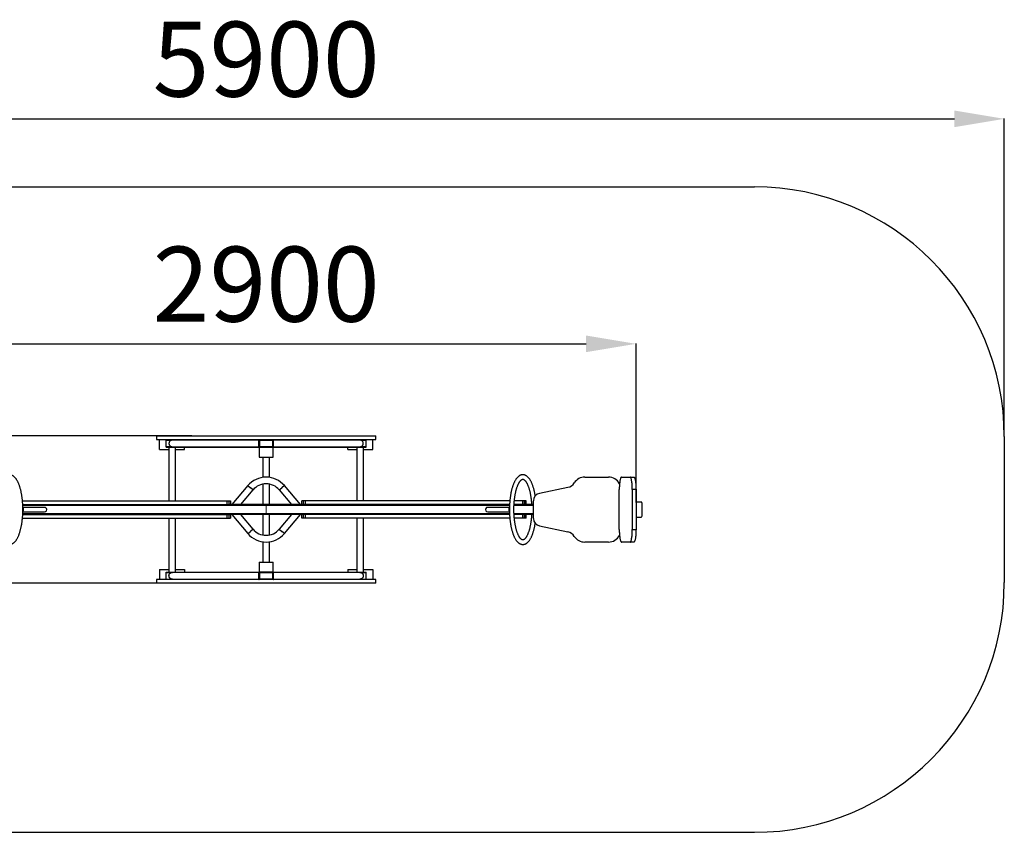
# Model space of a CAD drawing. Units: millimetres. Extents: x 8707 to 15378, y -3856 to 2578.
# Drawn here: x 11438 to 15378, y -3856 to -603 of the extents above; entities that cross this region are included whole.
import ezdxf

# ---------------------------------------------------------------- set-up
doc = ezdxf.new("R2010")
doc.units = ezdxf.units.MM
doc.header["$PDSIZE"] = -1
doc.layers.add('Зона безопасности', color=5, linetype='Continuous')
doc.layers.add('размер', color=92, linetype='Continuous', lineweight=15)
doc.dimstyles.new('Размер М1.1', dxfattribs={"dimtxt": 300, "dimasz": 200, "dimexe": 1, "dimexo": 1, "dimgap": 50, "dimtad": 1, "dimdec": 0, "dimzin": 0, "dimtxsty": 'Standard', "dimcen": 2.5, "dimazin": 0, "dimtfac": 1, "dimtmove": 0, "dimatfit": 3, "dimfxl": 1, "dimtzin": 0, "dimarcsym": 0})

# ---------------------------------------------------------------- blocks, each defined once
blk = doc.blocks.new('*D22')
at = {"layer": 'Defpoints', "color": 0, "transparency": 16777216}
for p in [(12127.7, -2269.2), (10644.4, -2859.2), (12454.7, -2859.2)]:
    blk.add_point(p, dxfattribs=at)
at = {"layer": 'размер', "color": 0, "lineweight": -2, "transparency": 16777216}
for p, q in [((12126.7, -2269.2), (10643.4, -2269.2)), ((10644.4, -2469.2), (10644.4, -2659.2)), ((12453.7, -2859.2), (10643.4, -2859.2))]:
    blk.add_line(p, q, dxfattribs=at)
at = {"layer": 'размер', "color": 0, "transparency": 16777216}
for points in [[(10611, -2469.2), (10677.7, -2469.2), (10644.4, -2269.2)], [(10611, -2659.2), (10677.7, -2659.2), (10644.4, -2859.2)]]:
    blk.add_solid(points, dxfattribs=at)
at = {"layer": 'размер', "color": 0, "transparency": 16777216, "insert": (10294.4, -2564.2), "char_height": 300, "attachment_point": 2, "rotation": 90}
blk.add_mtext('580', dxfattribs=at)
blk = doc.blocks.new('*D23')
at = {"layer": 'Defpoints', "color": 0, "transparency": 16777216}
for p in [(13904.4, -1900.6), (10944.1, -2534.3), (13904.4, -2537.2)]:
    blk.add_point(p, dxfattribs=at)
at = {"layer": 'размер', "color": 0, "lineweight": -2, "transparency": 16777216}
for p, q in [((10944.1, -2533.3), (10944.1, -1899.6)), ((11144.1, -1900.6), (13704.4, -1900.6)), ((13904.4, -2536.2), (13904.4, -1899.6))]:
    blk.add_line(p, q, dxfattribs=at)
at = {"layer": 'размер', "color": 0, "transparency": 16777216}
for points in [[(11144.1, -1867.3), (11144.1, -1934), (10944.1, -1900.6)], [(13704.4, -1867.3), (13704.4, -1934), (13904.4, -1900.6)]]:
    blk.add_solid(points, dxfattribs=at)
at = {"layer": 'размер', "color": 0, "transparency": 16777216, "insert": (12424.2, -1700.6), "char_height": 300, "attachment_point": 5}
blk.add_mtext('2900', dxfattribs=at)
blk = doc.blocks.new('*D24')
at = {"layer": 'Defpoints', "color": 0, "transparency": 16777216}
for p in [(15378.4, -999.8), (9470.1, -2272.2), (15378.4, -2272.2)]:
    blk.add_point(p, dxfattribs=at)
at = {"layer": 'размер', "color": 0, "lineweight": -2, "transparency": 16777216}
for p, q in [((9470.1, -2271.2), (9470.1, -998.8)), ((9670.1, -999.8), (15178.4, -999.8)), ((15378.4, -2271.2), (15378.4, -998.8))]:
    blk.add_line(p, q, dxfattribs=at)
at = {"layer": 'размер', "color": 0, "transparency": 16777216}
for points in [[(9670.1, -966.4), (9670.1, -1033.1), (9470.1, -999.8)], [(15178.4, -966.4), (15178.4, -1033.1), (15378.4, -999.8)]]:
    blk.add_solid(points, dxfattribs=at)
at = {"layer": 'размер', "color": 0, "transparency": 16777216, "insert": (12424.2, -799.8), "char_height": 300, "attachment_point": 5}
blk.add_mtext('5900', dxfattribs=at)

msp = doc.modelspace()

# ---------------------------------------------------------------- linework, layer by layer
for p, q in [((11985.3, -2269.2), (11985.3, -2284.2)), ((11985.3, -2269.2), (11985.4, -2269.2)), ((11985.4, -2284.2), (11985.3, -2284.2)), ((11985.4, -2269.2), (11985.4, -2284.2)), ((11985.4, -2269.2), (12863, -2269.2)), ((11985.4, -2284.2), (12863, -2284.2)), ((11997.7, -2324.2), (11997.7, -2284.2)), ((12024.2, -2286.2), (12024.2, -2284.2)), ((12824.2, -2286.2), (12824.2, -2284.2)), ((12850.7, -2324.2), (12850.7, -2284.2)), ((12863, -2284.2), (12863, -2269.2)), ((12863, -2269.2), (12863.1, -2269.2)), ((12863.1, -2284.2), (12863, -2284.2)), ((12863.1, -2284.2), (12863.1, -2269.2)), ((11997.7, -2324.2), (12034.2, -2324.2)), ((12024.2, -2312.2), (12024.2, -2286.2)), ((12024.2, -2286.2), (12045.4, -2286.2)), ((12024.2, -2314.2), (12024.2, -2312.2)), ((12024.2, -2312.2), (12045.3, -2312.2)), ((12024.2, -2314.2), (12395.7, -2314.2)), ((12034.2, -2314.2), (12034.2, -2529.2)), ((12394.2, -2285.7), (12049, -2285.7)), ((12049, -2312.7), (12394.2, -2312.7)), ((12061.2, -2529.2), (12061.2, -2314.2)), ((12061.2, -2324.2), (12097.7, -2324.2)), ((12097.7, -2324.2), (12097.7, -2314.2)), ((12394.2, -2286.2), (12394.2, -2312.2)), ((12395.7, -2314.2), (12395.7, -2354.2)), ((12396.2, -2314.2), (12452.2, -2314.2)), ((12451.2, -2287.2), (12397.2, -2287.2)), ((12397.2, -2287.2), (12397.2, -2311.2)), ((12397.2, -2311.2), (12451.2, -2311.2)), ((12451.2, -2311.2), (12451.2, -2287.2)), ((12452.7, -2354.2), (12452.7, -2314.2)), ((12452.7, -2314.2), (12824.2, -2314.2)), ((12799.4, -2285.7), (12454.2, -2285.7)), ((12454.2, -2312.2), (12454.2, -2286.2)), ((12454.2, -2312.7), (12799.5, -2312.7)), ((12750.7, -2324.2), (12750.7, -2314.2)), ((12750.7, -2324.2), (12787.2, -2324.2)), ((12787.2, -2314.2), (12787.2, -2529.2)), ((12803.1, -2286.2), (12824.2, -2286.2)), ((12803.1, -2312.2), (12824.2, -2312.2)), ((12814.2, -2529.2), (12814.2, -2314.2)), ((12814.2, -2324.2), (12850.7, -2324.2)), ((12824.2, -2312.2), (12824.2, -2286.2)), ((12824.2, -2314.2), (12824.2, -2312.2)), ((12395.7, -2354.2), (12452.7, -2354.2)), ((12410.7, -2354.2), (12410.7, -2435.2)), ((12437.7, -2435.2), (12437.7, -2354.2)), ((13699.5, -2434.2), (13794.3, -2434.2)), ((13846.2, -2434.2), (13880.9, -2434.2)), ((13880.9, -2434.2), (13895.7, -2434.2)), ((12351.1, -2468.4), (12287.4, -2544.2)), ((12351.1, -2468.4), (12361.4, -2477)), ((12371.7, -2485.7), (12361.4, -2477)), ((12410.7, -2462.6), (12410.7, -2544.2)), ((12437.7, -2544.2), (12437.7, -2462.6)), ((12476.7, -2485.7), (12487, -2477)), ((12497.4, -2468.4), (12487, -2477)), ((12561.1, -2544.2), (12497.4, -2468.4)), ((13631.2, -2475.2), (13518.1, -2499.2)), ((12322.6, -2544.2), (12371.7, -2485.7)), ((12476.7, -2485.7), (12525.8, -2544.2)), ((13837.5, -2644.2), (13837.5, -2484.2)), ((13904.4, -2484.2), (13889.6, -2484.2)), ((13889.6, -2484.2), (13889.6, -2644.2)), ((13904.4, -2484.2), (13904.4, -2644.2)), ((11449, -2529.2), (12267.4, -2529.2)), ((11450.1, -2544.2), (12267.4, -2544.2)), ((13398.2, -2547.2), (11450.2, -2547.2)), ((11536.8, -2555.2), (11450.5, -2555.2)), ((12267.4, -2529.2), (12267.4, -2544.2)), ((12274.5, -2529.2), (12274.5, -2544.2)), ((12573.8, -2544.2), (12274.6, -2544.2)), ((12280.9, -2529.2), (12280.9, -2544.2)), ((12567.6, -2544.2), (12567.6, -2529.2)), ((12574, -2544.2), (12574, -2529.2)), ((12581.1, -2544.2), (12581.1, -2529.2)), ((13399.4, -2529.2), (12581.1, -2529.2)), ((13398.4, -2544.2), (12581.1, -2544.2)), ((13398, -2555.2), (13311.7, -2555.2)), ((13494.3, -2547.2), (13416.2, -2547.2)), ((13451.2, -2544.2), (13416.4, -2544.2)), ((13451.2, -2529.2), (13417.5, -2529.2)), ((13451.2, -2544.2), (13451.2, -2529.2)), ((13458, -2544.2), (13458, -2529.2)), ((13494.3, -2544.2), (13458.2, -2544.2)), ((13460.8, -2544.2), (13460.8, -2529.2)), ((13464.4, -2544.2), (13464.4, -2529.2)), ((13464.7, -2544.2), (13464.7, -2529.2)), ((13494.3, -2600), (13494.3, -2528.5)), ((13925.4, -2534.2), (13904.4, -2534.2)), ((13928.4, -2591.2), (13928.4, -2537.2)), ((11449, -2599.2), (12267.4, -2599.2)), ((11450.1, -2584.2), (12267.4, -2584.2)), ((13398.2, -2581.2), (11450.2, -2581.2)), ((11450.5, -2573.2), (11536.8, -2573.2)), ((12034.2, -2599.2), (12034.2, -2814.2)), ((12061.2, -2814.2), (12061.2, -2599.2)), ((12267.4, -2584.2), (12267.4, -2599.2)), ((12274.5, -2584.2), (12274.5, -2599.2)), ((12573.8, -2584.2), (12274.6, -2584.2)), ((12280.9, -2584.2), (12280.9, -2599.2)), ((12287.4, -2584.2), (12351.1, -2660.1)), ((12371.7, -2642.8), (12322.6, -2584.2)), ((12410.7, -2584.2), (12410.7, -2665.9)), ((12437.7, -2665.9), (12437.7, -2584.2)), ((12525.8, -2584.2), (12476.7, -2642.8)), ((12497.4, -2660.1), (12561.1, -2584.2)), ((12567.6, -2599.2), (12567.6, -2584.2)), ((12574, -2599.2), (12574, -2584.2)), ((12581.1, -2599.2), (12581.1, -2584.2)), ((13398.4, -2584.2), (12581.1, -2584.2)), ((13399.4, -2599.2), (12581.1, -2599.2)), ((12787.2, -2599.2), (12787.2, -2814.2)), ((12814.2, -2814.2), (12814.2, -2599.2)), ((13311.7, -2573.2), (13397.9, -2573.2)), ((13494.3, -2581.2), (13416.2, -2581.2)), ((13451.2, -2584.2), (13416.4, -2584.2)), ((13451.2, -2599.2), (13417.5, -2599.2)), ((13451.2, -2599.2), (13451.2, -2584.2)), ((13458, -2599.2), (13458, -2584.2)), ((13494.3, -2584.2), (13458.2, -2584.2)), ((13460.8, -2599.2), (13460.8, -2584.2)), ((13464.4, -2599.2), (13464.4, -2584.2)), ((13464.7, -2599.2), (13464.7, -2584.2)), ((13904.4, -2594.2), (13925.4, -2594.2)), ((13518.1, -2629.3), (13631.2, -2653.3)), ((12351.1, -2660.1), (12361.4, -2651.5)), ((12371.7, -2642.8), (12361.4, -2651.5)), ((12476.7, -2642.8), (12487, -2651.5)), ((12497.4, -2660.1), (12487, -2651.5)), ((13889.6, -2644.2), (13904.4, -2644.2)), ((12410.7, -2693.3), (12410.7, -2774.2)), ((12437.7, -2774.2), (12437.7, -2693.3)), ((13794.3, -2694.2), (13699.5, -2694.2)), ((13880.9, -2694.2), (13846.2, -2694.2)), ((13895.7, -2694.2), (13880.9, -2694.2)), ((12395.7, -2774.2), (12395.7, -2814.2)), ((12395.7, -2774.2), (12452.7, -2774.2)), ((12452.7, -2814.2), (12452.7, -2774.2)), ((11997.7, -2804.2), (11997.7, -2844.2)), ((11997.7, -2804.2), (12034.2, -2804.2)), ((12024.2, -2816.2), (12024.2, -2814.2)), ((12024.2, -2814.2), (12395.7, -2814.2)), ((12024.2, -2842.2), (12024.2, -2816.2)), ((12024.2, -2816.2), (12045.3, -2816.2)), ((12394.2, -2815.7), (12049, -2815.7)), ((12061.2, -2804.2), (12097.7, -2804.2)), ((12097.7, -2804.2), (12097.7, -2814.2)), ((12394.2, -2816.2), (12394.2, -2842.2)), ((12452.2, -2814.2), (12396.2, -2814.2)), ((12451.2, -2817.2), (12397.2, -2817.2)), ((12397.2, -2817.2), (12397.2, -2841.2)), ((12451.2, -2841.2), (12451.2, -2817.2)), ((12452.7, -2814.2), (12824.2, -2814.2)), ((12799.4, -2815.7), (12454.2, -2815.7)), ((12454.2, -2842.2), (12454.2, -2816.2)), ((12750.7, -2804.2), (12787.2, -2804.2)), ((12750.7, -2804.2), (12750.7, -2814.2)), ((12803.1, -2816.2), (12824.2, -2816.2)), ((12814.2, -2804.2), (12850.7, -2804.2)), ((12824.2, -2816.2), (12824.2, -2814.2)), ((12824.2, -2842.2), (12824.2, -2816.2)), ((12850.7, -2804.2), (12850.7, -2844.2)), ((11985.3, -2844.2), (11985.3, -2859.2)), ((11985.3, -2844.2), (11985.4, -2844.2)), ((11985.4, -2859.2), (11985.3, -2859.2)), ((11985.4, -2844.2), (11985.4, -2859.2)), ((12863, -2844.2), (11985.4, -2844.2)), ((12863, -2859.2), (11985.4, -2859.2)), ((12024.2, -2844.2), (12024.2, -2842.2)), ((12024.2, -2842.2), (12045.4, -2842.2)), ((12049, -2842.7), (12394.2, -2842.7)), ((12397.2, -2841.2), (12451.2, -2841.2)), ((12454.2, -2842.7), (12799.5, -2842.7)), ((12803.1, -2842.2), (12824.2, -2842.2)), ((12824.2, -2844.2), (12824.2, -2842.2)), ((12863, -2859.2), (12863, -2844.2)), ((12863, -2844.2), (12863.1, -2844.2)), ((12863.1, -2859.2), (12863, -2859.2)), ((12863.1, -2859.2), (12863.1, -2844.2))]:
    msp.add_line(p, q)
at = {"flags": 128}
for points in [[(13846.2, -2434.2), (13845.4, -2434.4), (13844.7, -2435), (13843.9, -2436), (13843.2, -2437.3), (13842.5, -2438.9), (13841.8, -2440.9), (13841.2, -2443.3), (13840.6, -2445.9), (13840, -2448.9), (13839.5, -2452.1), (13839.1, -2455.6), (13838.7, -2459.2), (13838.3, -2463.1), (13838, -2467.1), (13837.8, -2471.3), (13837.6, -2475.6), (13837.5, -2479.9), (13837.5, -2484.2)], [(13889.6, -2484.2), (13889.5, -2479.9), (13889.5, -2475.6), (13889.3, -2471.3), (13889.1, -2467.1), (13888.8, -2463.1), (13888.4, -2459.2), (13888, -2455.6), (13887.6, -2452.1), (13887, -2448.9), (13886.5, -2445.9), (13885.9, -2443.3), (13885.2, -2440.9), (13884.6, -2438.9), (13883.9, -2437.3), (13883.1, -2436), (13882.4, -2435), (13881.7, -2434.4), (13880.9, -2434.2)], [(13895.7, -2434.2), (13896.4, -2434.4), (13897.2, -2435), (13897.9, -2436), (13898.6, -2437.3), (13899.3, -2438.9), (13900, -2440.9), (13900.7, -2443.3), (13901.3, -2445.9), (13901.8, -2448.9), (13902.3, -2452.1), (13902.8, -2455.6), (13903.2, -2459.2), (13903.5, -2463.1), (13903.8, -2467.1), (13904.1, -2471.3), (13904.2, -2475.6), (13904.3, -2479.9), (13904.4, -2484.2)], [(13837.5, -2644.2), (13837.5, -2648.6), (13837.6, -2652.9), (13837.8, -2657.2), (13838, -2661.3), (13838.3, -2665.4), (13838.7, -2669.2), (13839.1, -2672.9), (13839.5, -2676.4), (13840, -2679.6), (13840.6, -2682.5), (13841.2, -2685.2), (13841.8, -2687.5), (13842.5, -2689.6), (13843.2, -2691.2), (13843.9, -2692.5), (13844.7, -2693.5), (13845.4, -2694.1), (13846.2, -2694.2)], [(13880.9, -2694.2), (13881.7, -2694.1), (13882.4, -2693.5), (13883.1, -2692.5), (13883.9, -2691.2), (13884.6, -2689.6), (13885.2, -2687.5), (13885.9, -2685.2), (13886.5, -2682.5), (13887, -2679.6), (13887.6, -2676.4), (13888, -2672.9), (13888.4, -2669.2), (13888.8, -2665.4), (13889.1, -2661.3), (13889.3, -2657.2), (13889.5, -2652.9), (13889.5, -2648.6), (13889.6, -2644.2)], [(13904.4, -2644.2), (13904.3, -2648.6), (13904.2, -2652.9), (13904.1, -2657.2), (13903.8, -2661.3), (13903.5, -2665.4), (13903.2, -2669.2), (13902.8, -2672.9), (13902.3, -2676.4), (13901.8, -2679.6), (13901.3, -2682.5), (13900.7, -2685.2), (13900, -2687.5), (13899.3, -2689.6), (13898.6, -2691.2), (13897.9, -2692.5), (13897.2, -2693.5), (13896.4, -2694.1), (13895.7, -2694.2)]]:
    msp.add_lwpolyline(points, dxfattribs=at)
for centre, radius, start, end in [((12396.2, -2286.2), 2, 90, 180), ((12452.2, -2286.2), 2, 0, 90), ((12396.2, -2312.2), 2, 180, 270), ((12452.2, -2312.2), 2, 270, 0), ((12424.2, -2529.7), 95.5, 40, 140), ((13699.5, -2484.2), 50, 90, 147.0066), ((13794.3, -2484.2), 50, 27.9344, 90), ((12424.2, -2529.7), 68.5, 90, 140), ((12424.2, -2529.7), 68.5, 40, 90), ((13622.5, -2434.2), 41.8, 282, 327.0066), ((13524.3, -2528.5), 30, 102, 180), ((11444, -2564.2), 9.56, 313.4794, 46.6704), ((11444.1, -2564.2), 8.55, 319.1044, 40.433), ((13404.4, -2564.2), 9.56, 133.31, 226.5037), ((13404.3, -2564.2), 8.55, 139.6766, 220.9702), ((13925.4, -2537.2), 2.98, 359.5648, 89.5581), ((13524.3, -2600), 30, 180, 258), ((13925.4, -2591.3), 2.98, 270.4419, 0.4352), ((12424.2, -2598.7), 95.5, 220, 270), ((12424.2, -2598.7), 68.5, 220, 320), ((12424.2, -2598.7), 95.5, 270, 320), ((13622.5, -2694.2), 41.8, 32.9934, 78), ((13699.5, -2644.2), 50, 212.9934, 270), ((13794.3, -2644.2), 50, 270, 332.0656), ((12396.2, -2816.2), 2, 90, 180), ((12452.2, -2816.2), 2, 0, 90), ((12396.2, -2842.2), 2, 180, 270), ((12452.2, -2842.2), 2, 270, 0)]:
    msp.add_arc(centre, radius, start, end)
for centre, major_axis in [((11536.8, -2564.2), (-9.93, 0)), ((13311.7, -2564.2), (9.93, 0))]:
    msp.add_ellipse(centre, major_axis=major_axis, ratio=0.906308, start_param=1.570796, end_param=4.712389)
for points, knots in [([(12049.1, -2285.8), (12048.7, -2285.8), (12047.5, -2285.7), (12045.6, -2286.1), (12043.4, -2286.9), (12041.3, -2288), (12039.5, -2289.4), (12038, -2291.2), (12036.7, -2293.1), (12035.9, -2295.2), (12035.4, -2297.5), (12035.3, -2299.7), (12035.5, -2302), (12036.2, -2304.2), (12037.2, -2306.2), (12038.5, -2308), (12040.1, -2309.6), (12042, -2310.9), (12044.1, -2311.9), (12046.3, -2312.5), (12048, -2312.8), (12049, -2312.7), (12049.2, -2312.7)], [0, 0, 0, 0, 0.027133, 0.080738, 0.135903, 0.189363, 0.244402, 0.297361, 0.351892, 0.404225, 0.458105, 0.509956, 0.56332, 0.615016, 0.6682, 0.720123, 0.773523, 0.825963, 0.879889, 0.932941, 0.987504, 1, 1, 1, 1]), ([(12394.2, -2312.7), (12394.2, -2312.7), (12394.2, -2312.8), (12394.2, -2312.5), (12394.2, -2312.4)], [0, 0, 0, 0, 0.413081, 1, 1, 1, 1]), ([(12454.2, -2285.8), (12454.2, -2285.8), (12454.2, -2285.8), (12454.2, -2286), (12454.2, -2286.1)], [0, 0, 0, 0, 0.7287562, 1, 1, 1, 1]), ([(12454.2, -2312.4), (12454.2, -2312.5), (12454.2, -2312.7), (12454.2, -2312.7), (12454.2, -2312.7)], [0, 0, 0, 0, 0.363078, 1, 1, 1, 1]), ([(12811.5, -2292.8), (12811.1, -2292.2), (12810.3, -2290.9), (12808.7, -2289.2), (12806.9, -2287.8), (12804.8, -2286.8), (12802.6, -2286.1), (12800.7, -2285.7), (12799.6, -2285.8), (12799.3, -2285.8)], [0, 0, 0, 0, 0.15248, 0.309421, 0.461888, 0.618706, 0.772497, 0.930667, 1, 1, 1, 1]), ([(12799.4, -2312.7), (12799.4, -2312.7), (12800.2, -2312.8), (12801.8, -2312.6), (12804.1, -2312), (12806.2, -2311.1), (12808.1, -2309.8), (12809.8, -2308.2), (12811.2, -2306.3), (12812.2, -2304.3), (12812.9, -2302.1), (12813.2, -2299.8), (12813.1, -2297.5), (12812.6, -2295.2), (12811.9, -2293.6), (12811.5, -2292.8)], [0, 0, 0, 0, 0.0025398, 0.0864075, 0.1682012, 0.2523875, 0.3337887, 0.417599, 0.498143, 0.5810769, 0.6606884, 0.7426455, 0.8216359, 0.9029232, 1, 1, 1, 1]), ([(11347.3, -2618.8), (11347.4, -2619.2), (11347.7, -2621.6), (11348.5, -2625.9), (11349.6, -2631.7), (11350.8, -2637.4), (11352.1, -2642.9), (11353.4, -2648.3), (11354.9, -2653.4), (11356.5, -2658.4), (11358.2, -2663.2), (11360, -2667.8), (11361.9, -2672.2), (11363.9, -2676.3), (11365.9, -2680.2), (11368.1, -2683.9), (11370.4, -2687.3), (11372.8, -2690.5), (11375.3, -2693.3), (11378, -2695.9), (11380.7, -2698.1), (11383.4, -2699.9), (11386.3, -2701.4), (11389.1, -2702.5), (11391.9, -2703.3), (11394.8, -2703.7), (11397.6, -2703.8), (11400.3, -2703.6), (11403.1, -2703), (11405.8, -2702.2), (11408.4, -2701), (11411, -2699.6), (11413.6, -2697.8), (11416.1, -2695.7), (11418.6, -2693.3), (11421, -2690.6), (11423.4, -2687.5), (11425.7, -2684.2), (11427.8, -2680.5), (11429.9, -2676.6), (11431.9, -2672.5), (11433.8, -2668.1), (11435.6, -2663.5), (11437.3, -2658.7), (11438.9, -2653.7), (11440.4, -2648.5), (11441.8, -2643.1), (11443.1, -2637.6), (11444.3, -2631.9), (11445.4, -2626.1), (11446.4, -2620.1), (11447.3, -2614), (11448.1, -2607.8), (11448.8, -2601.5), (11449.4, -2595.2), (11449.9, -2588.7), (11450.2, -2582.2), (11450.5, -2575.7), (11450.6, -2569.1), (11450.6, -2562.6), (11450.5, -2556), (11450.3, -2549.5), (11450, -2543), (11449.6, -2536.5), (11449.1, -2530.1), (11448.5, -2523.8), (11447.7, -2517.5), (11446.9, -2511.4), (11446, -2505.4), (11444.9, -2499.5), (11443.8, -2493.7), (11442.5, -2488.1), (11441.2, -2482.7), (11439.7, -2477.4), (11438.2, -2472.4), (11436.5, -2467.5), (11434.8, -2462.8), (11433, -2458.3), (11431, -2454.1), (11429, -2450.1), (11426.9, -2446.3), (11424.6, -2442.7), (11422.3, -2439.5), (11419.8, -2436.5), (11417.2, -2433.8), (11414.6, -2431.4), (11411.8, -2429.4), (11409, -2427.8), (11406.2, -2426.5), (11403.3, -2425.5), (11400.5, -2424.9), (11397.7, -2424.7), (11394.9, -2424.8), (11392.1, -2425.2), (11389.4, -2425.9), (11386.8, -2426.9), (11384.2, -2428.2), (11381.6, -2429.8), (11379, -2431.7), (11376.5, -2434), (11374.1, -2436.6), (11371.7, -2439.5), (11369.3, -2442.7), (11367.1, -2446.2), (11365, -2450), (11362.9, -2454.1), (11361, -2458.3), (11359.1, -2462.8), (11357.4, -2467.5), (11355.7, -2472.4), (11354.2, -2477.5), (11352.7, -2482.8), (11351.4, -2488.3), (11350.1, -2493.9), (11349, -2499.7), (11348.1, -2504.9), (11347.5, -2508.3), (11347.3, -2509.7)], [0, 0, 0, 0, 0.001574, 0.010476, 0.019391, 0.02832, 0.037266, 0.046231, 0.055219, 0.064233, 0.073277, 0.082356, 0.091473, 0.100633, 0.109838, 0.119089, 0.12838, 0.137694, 0.146982, 0.156183, 0.165215, 0.173997, 0.182475, 0.19064, 0.198526, 0.206193, 0.213719, 0.221183, 0.228649, 0.236187, 0.243873, 0.251772, 0.259932, 0.268379, 0.277103, 0.286061, 0.295186, 0.304406, 0.313663, 0.322905, 0.332116, 0.341287, 0.350417, 0.359509, 0.368564, 0.377588, 0.386585, 0.395557, 0.404508, 0.413442, 0.42236, 0.431266, 0.44016, 0.449045, 0.457923, 0.466794, 0.475661, 0.484524, 0.493384, 0.502244, 0.511103, 0.519963, 0.528824, 0.537688, 0.546556, 0.55543, 0.564309, 0.573197, 0.582094, 0.591003, 0.599925, 0.608863, 0.617818, 0.626795, 0.635797, 0.644826, 0.653888, 0.662987, 0.672126, 0.68131, 0.69054, 0.699813, 0.709119, 0.718426, 0.727678, 0.736799, 0.745707, 0.754331, 0.762641, 0.770651, 0.778411, 0.785993, 0.793476, 0.800935, 0.808429, 0.816037, 0.823829, 0.831863, 0.840175, 0.848773, 0.857628, 0.866684, 0.875868, 0.885114, 0.894366, 0.903594, 0.912784, 0.921933, 0.931042, 0.940114, 0.949152, 0.958161, 0.967144, 0.976105, 0.985047, 0.993972, 1, 1, 1, 1]), ([(13501.1, -2509.7), (13501.1, -2509.3), (13500.7, -2506.9), (13500, -2502.6), (13498.9, -2496.8), (13497.7, -2491.1), (13496.4, -2485.6), (13495, -2480.2), (13493.5, -2475), (13491.9, -2470.1), (13490.2, -2465.3), (13488.4, -2460.7), (13486.6, -2456.3), (13484.6, -2452.2), (13482.5, -2448.3), (13480.3, -2444.6), (13478, -2441.2), (13475.6, -2438), (13473.1, -2435.2), (13470.5, -2432.6), (13467.8, -2430.4), (13465, -2428.6), (13462.2, -2427.1), (13459.3, -2426), (13456.5, -2425.2), (13453.7, -2424.8), (13450.9, -2424.7), (13448.1, -2424.9), (13445.4, -2425.5), (13442.7, -2426.3), (13440, -2427.5), (13437.4, -2428.9), (13434.9, -2430.7), (13432.3, -2432.7), (13429.9, -2435.2), (13427.4, -2437.9), (13425.1, -2441), (13422.8, -2444.3), (13420.6, -2448), (13418.5, -2451.9), (13416.5, -2456), (13414.6, -2460.4), (13412.8, -2465), (13411.1, -2469.8), (13409.5, -2474.8), (13408, -2480), (13406.6, -2485.4), (13405.3, -2490.9), (13404.1, -2496.6), (13403, -2502.4), (13402, -2508.4), (13401.1, -2514.5), (13400.3, -2520.7), (13399.6, -2527), (13399.1, -2533.3), (13398.6, -2539.8), (13398.2, -2546.3), (13398, -2552.8), (13397.8, -2559.4), (13397.8, -2565.9), (13397.9, -2572.5), (13398.1, -2579), (13398.4, -2585.5), (13398.8, -2592), (13399.3, -2598.4), (13400, -2604.7), (13400.7, -2611), (13401.5, -2617.1), (13402.5, -2623.1), (13403.5, -2629), (13404.7, -2634.8), (13405.9, -2640.4), (13407.3, -2645.8), (13408.7, -2651.1), (13410.3, -2656.1), (13411.9, -2661), (13413.6, -2665.7), (13415.5, -2670.2), (13417.4, -2674.4), (13419.4, -2678.4), (13421.6, -2682.2), (13423.8, -2685.8), (13426.2, -2689), (13428.6, -2692), (13431.2, -2694.7), (13433.9, -2697.1), (13436.6, -2699.1), (13439.4, -2700.7), (13442.3, -2702), (13445.1, -2703), (13447.9, -2703.5), (13450.8, -2703.8), (13453.5, -2703.7), (13456.3, -2703.3), (13459, -2702.6), (13461.7, -2701.6), (13464.3, -2700.3), (13466.9, -2698.7), (13469.4, -2696.8), (13471.9, -2694.5), (13474.4, -2691.9), (13476.8, -2689), (13479.1, -2685.8), (13481.3, -2682.3), (13483.5, -2678.5), (13485.5, -2674.4), (13487.5, -2670.2), (13489.3, -2665.7), (13491, -2661), (13492.7, -2656), (13494.2, -2650.9), (13495.7, -2645.7), (13497, -2640.2), (13498.3, -2634.6), (13499.4, -2628.8), (13500.4, -2623.6), (13500.9, -2620.2), (13501.1, -2618.8)], [0, 0, 0, 0, 0.001577, 0.010479, 0.019393, 0.028322, 0.037268, 0.046233, 0.055221, 0.064236, 0.07328, 0.082358, 0.091475, 0.100635, 0.109841, 0.119092, 0.128382, 0.137696, 0.146985, 0.156186, 0.165218, 0.173999, 0.182478, 0.190643, 0.198528, 0.206195, 0.213721, 0.221185, 0.228651, 0.236189, 0.243875, 0.251774, 0.259935, 0.268382, 0.277106, 0.286064, 0.295189, 0.304409, 0.313665, 0.322908, 0.332119, 0.34129, 0.35042, 0.359511, 0.368567, 0.377591, 0.386587, 0.39556, 0.404511, 0.413445, 0.422363, 0.431268, 0.440163, 0.449048, 0.457925, 0.466797, 0.475663, 0.484526, 0.493387, 0.502246, 0.511105, 0.519965, 0.528827, 0.537691, 0.546559, 0.555432, 0.564312, 0.5732, 0.582097, 0.591006, 0.599928, 0.608865, 0.617821, 0.626798, 0.635799, 0.644829, 0.653891, 0.662989, 0.672129, 0.681313, 0.690543, 0.699816, 0.709122, 0.718429, 0.72768, 0.736802, 0.745709, 0.754334, 0.762643, 0.770653, 0.778414, 0.785996, 0.793478, 0.800937, 0.808431, 0.81604, 0.823832, 0.831865, 0.840177, 0.848775, 0.857631, 0.866687, 0.875871, 0.885117, 0.894369, 0.903596, 0.912786, 0.921936, 0.931045, 0.940116, 0.949155, 0.958164, 0.967147, 0.976108, 0.985049, 0.993974, 1, 1, 1, 1]), ([(13486.5, -2584.2), (13486.5, -2585.3), (13486.3, -2588.4), (13485.9, -2593.6), (13485.4, -2599.6), (13484.8, -2605.6), (13484, -2611.4), (13483.2, -2617.2), (13482.3, -2622.7), (13481.2, -2628.2), (13480.1, -2633.4), (13478.9, -2638.5), (13477.7, -2643.4), (13476.3, -2648), (13474.9, -2652.4), (13473.5, -2656.6), (13472, -2660.5), (13470.4, -2664.2), (13468.8, -2667.6), (13467.2, -2670.7), (13465.6, -2673.5), (13464, -2676), (13462.4, -2678.2), (13460.8, -2680.1), (13459.3, -2681.7), (13457.8, -2683), (13456.5, -2684), (13455.2, -2684.8), (13454, -2685.3), (13452.9, -2685.6), (13451.8, -2685.8), (13450.7, -2685.7), (13449.5, -2685.5), (13448.4, -2685), (13447.1, -2684.4), (13445.7, -2683.5), (13444.3, -2682.2), (13442.7, -2680.7), (13441.2, -2679), (13439.6, -2676.9), (13438, -2674.5), (13436.4, -2671.9), (13434.8, -2668.9), (13433.2, -2665.7), (13431.6, -2662.2), (13430.1, -2658.4), (13428.7, -2654.3), (13427.2, -2650.1), (13425.9, -2645.5), (13424.6, -2640.8), (13423.4, -2635.8), (13422.2, -2630.7), (13421.2, -2625.3), (13420.2, -2619.8), (13419.3, -2614.2), (13418.5, -2608.4), (13417.8, -2602.5), (13417.2, -2596.5), (13416.7, -2590.4), (13416.4, -2584.3), (13416.1, -2578), (13415.9, -2571.8), (13415.8, -2565.5), (13415.9, -2559.2), (13416, -2553), (13416.2, -2546.7), (13416.6, -2540.5), (13417, -2534.4), (13417.6, -2528.4), (13418.2, -2522.4), (13419, -2516.6), (13419.8, -2510.9), (13420.8, -2505.3), (13421.8, -2499.9), (13422.9, -2494.6), (13424.1, -2489.6), (13425.4, -2484.7), (13426.7, -2480.1), (13428.1, -2475.7), (13429.6, -2471.5), (13431.1, -2467.6), (13432.7, -2464), (13434.2, -2460.6), (13435.9, -2457.6), (13437.5, -2454.8), (13439.1, -2452.3), (13440.7, -2450.1), (13442.3, -2448.3), (13443.8, -2446.7), (13445.2, -2445.4), (13446.6, -2444.4), (13447.9, -2443.7), (13449, -2443.2), (13450.2, -2442.9), (13451.3, -2442.7), (13452.4, -2442.8), (13453.5, -2443), (13454.7, -2443.5), (13456, -2444.2), (13457.3, -2445.1), (13458.8, -2446.4), (13460.3, -2447.9), (13461.9, -2449.7), (13463.5, -2451.8), (13465.1, -2454.2), (13466.7, -2456.9), (13468.3, -2459.9), (13469.9, -2463.1), (13471.4, -2466.7), (13472.9, -2470.5), (13474.4, -2474.5), (13475.8, -2478.8), (13477.2, -2483.4), (13478.5, -2488.2), (13479.7, -2493.1), (13480.8, -2498.3), (13481.9, -2503.6), (13482.8, -2509.2), (13483.7, -2514.8), (13484.5, -2520.6), (13485.2, -2526.5), (13485.7, -2532.5), (13486.2, -2538.5), (13486.4, -2542.4), (13486.6, -2544.2)], [0, 0, 0, 0, 0.004293, 0.012638, 0.020979, 0.029313, 0.03764, 0.045958, 0.054266, 0.062561, 0.070842, 0.079106, 0.08735, 0.095573, 0.10377, 0.111938, 0.120072, 0.12817, 0.136226, 0.144236, 0.152198, 0.160109, 0.167971, 0.17579, 0.183582, 0.19137, 0.199191, 0.20712, 0.215283, 0.223904, 0.233397, 0.244498, 0.253845, 0.262241, 0.270121, 0.278483, 0.286516, 0.294393, 0.302215, 0.310032, 0.317867, 0.32574, 0.33366, 0.341627, 0.349643, 0.357703, 0.365805, 0.373943, 0.382115, 0.390315, 0.398541, 0.406789, 0.415056, 0.423339, 0.431637, 0.439947, 0.448268, 0.456596, 0.464933, 0.473274, 0.481621, 0.48997, 0.498322, 0.506674, 0.515027, 0.523378, 0.531727, 0.540072, 0.548412, 0.556745, 0.565072, 0.573389, 0.581696, 0.58999, 0.598269, 0.606532, 0.614774, 0.622995, 0.631189, 0.639355, 0.647486, 0.65558, 0.663633, 0.671639, 0.679597, 0.687504, 0.695361, 0.703177, 0.710968, 0.718757, 0.726584, 0.734526, 0.742718, 0.751393, 0.760989, 0.772265, 0.781475, 0.789802, 0.797644, 0.805962, 0.813975, 0.821844, 0.829664, 0.837481, 0.845319, 0.853196, 0.86112, 0.869093, 0.877112, 0.885177, 0.893282, 0.901423, 0.909598, 0.917801, 0.926028, 0.934278, 0.942547, 0.950832, 0.959131, 0.967442, 0.975763, 0.984093, 0.99243, 1, 1, 1, 1]), ([(12267.4, -2529.2), (12268.7, -2529.2), (12271.2, -2529.2), (12273.5, -2529.2), (12274.5, -2529.2)], [0, 0, 0, 0, 0.559942, 1, 1, 1, 1]), ([(12267.4, -2544.2), (12268.7, -2544.2), (12271.2, -2544.2), (12273.5, -2544.2), (12274.5, -2544.2)], [0, 0, 0, 0, 0.559942, 1, 1, 1, 1]), ([(12274.5, -2529.2), (12275.1, -2529.2), (12276.4, -2529.2), (12278.1, -2529.2), (12279.4, -2529.2), (12280.2, -2529.2), (12280.8, -2529.2), (12280.8, -2529.2), (12280.9, -2529.2)], [0, 0, 0, 0, 0.145471, 0.29814, 0.465988, 0.616901, 0.792407, 1, 1, 1, 1]), ([(12274.5, -2544.2), (12275.1, -2544.2), (12276.4, -2544.2), (12278.1, -2544.2), (12279.4, -2544.2), (12280.2, -2544.2), (12280.8, -2544.2), (12280.8, -2544.2), (12280.9, -2544.2)], [0, 0, 0, 0, 0.145471, 0.29814, 0.465988, 0.616901, 0.792407, 1, 1, 1, 1]), ([(12574, -2529.2), (12573.4, -2529.2), (12572.1, -2529.2), (12570.4, -2529.2), (12569.1, -2529.2), (12568.2, -2529.2), (12567.7, -2529.2), (12567.6, -2529.2), (12567.6, -2529.2)], [0, 0, 0, 0, 0.145471, 0.29814, 0.465988, 0.616901, 0.792407, 1, 1, 1, 1]), ([(12574, -2544.2), (12573.4, -2544.2), (12572.1, -2544.2), (12570.4, -2544.2), (12569.1, -2544.2), (12568.2, -2544.2), (12567.7, -2544.2), (12567.6, -2544.2), (12567.6, -2544.2)], [0, 0, 0, 0, 0.145471, 0.29814, 0.465988, 0.616901, 0.792407, 1, 1, 1, 1]), ([(12581.1, -2529.2), (12579.7, -2529.2), (12577.3, -2529.2), (12575, -2529.2), (12574, -2529.2)], [0, 0, 0, 0, 0.559942, 1, 1, 1, 1]), ([(12581.1, -2544.2), (12579.7, -2544.2), (12577.3, -2544.2), (12575, -2544.2), (12574, -2544.2)], [0, 0, 0, 0, 0.559942, 1, 1, 1, 1]), ([(13458, -2529.2), (13457.6, -2529.2), (13456.7, -2529.2), (13455.1, -2529.2), (13453.2, -2529.2), (13451.9, -2529.2), (13451.2, -2529.2)], [0, 0, 0, 0, 0.2117105, 0.4541892, 0.6939188, 1, 1, 1, 1]), ([(13458, -2544.2), (13457.6, -2544.2), (13456.7, -2544.2), (13455.1, -2544.2), (13453.2, -2544.2), (13451.9, -2544.2), (13451.2, -2544.2)], [0, 0, 0, 0, 0.211711, 0.454189, 0.693919, 1, 1, 1, 1]), ([(13460.8, -2529.2), (13460.3, -2529.2), (13459.5, -2529.2), (13458.5, -2529.2), (13458, -2529.2)], [0, 0, 0, 0, 0.566541, 1, 1, 1, 1]), ([(13460.8, -2544.2), (13460.3, -2544.2), (13459.5, -2544.2), (13458.5, -2544.2), (13458, -2544.2)], [0, 0, 0, 0, 0.566541, 1, 1, 1, 1]), ([(13464.4, -2529.2), (13464.3, -2529.2), (13464.1, -2529.2), (13463.3, -2529.2), (13462.2, -2529.2), (13461.3, -2529.2), (13460.8, -2529.2)], [0, 0, 0, 0, 0.211711, 0.45419, 0.69392, 1, 1, 1, 1]), ([(12267.4, -2584.2), (12268.7, -2584.2), (12271.2, -2584.2), (12273.5, -2584.2), (12274.5, -2584.2)], [0, 0, 0, 0, 0.559942, 1, 1, 1, 1]), ([(12267.4, -2599.2), (12268.7, -2599.2), (12271.2, -2599.2), (12273.5, -2599.2), (12274.5, -2599.2)], [0, 0, 0, 0, 0.559942, 1, 1, 1, 1]), ([(12274.5, -2584.2), (12275.1, -2584.2), (12276.4, -2584.2), (12278.1, -2584.2), (12279.4, -2584.2), (12280.2, -2584.2), (12280.8, -2584.2), (12280.8, -2584.2), (12280.9, -2584.2)], [0, 0, 0, 0, 0.145471, 0.29814, 0.465988, 0.616901, 0.792407, 1, 1, 1, 1]), ([(12274.5, -2599.2), (12275.1, -2599.2), (12276.4, -2599.2), (12278.1, -2599.2), (12279.4, -2599.2), (12280.2, -2599.2), (12280.8, -2599.2), (12280.8, -2599.2), (12280.9, -2599.2)], [0, 0, 0, 0, 0.145471, 0.29814, 0.465988, 0.616901, 0.792407, 1, 1, 1, 1]), ([(12574, -2584.2), (12573.4, -2584.2), (12572.1, -2584.2), (12570.4, -2584.2), (12569.1, -2584.2), (12568.2, -2584.2), (12567.7, -2584.2), (12567.6, -2584.2), (12567.6, -2584.2)], [0, 0, 0, 0, 0.145471, 0.29814, 0.465988, 0.616901, 0.792407, 1, 1, 1, 1]), ([(12574, -2599.2), (12573.4, -2599.2), (12572.1, -2599.2), (12570.4, -2599.2), (12569.1, -2599.2), (12568.2, -2599.2), (12567.7, -2599.2), (12567.6, -2599.2), (12567.6, -2599.2)], [0, 0, 0, 0, 0.145471, 0.29814, 0.465988, 0.616901, 0.792407, 1, 1, 1, 1]), ([(12581.1, -2584.2), (12579.7, -2584.2), (12577.3, -2584.2), (12575, -2584.2), (12574, -2584.2)], [0, 0, 0, 0, 0.559942, 1, 1, 1, 1]), ([(12581.1, -2599.2), (12579.7, -2599.2), (12577.3, -2599.2), (12575, -2599.2), (12574, -2599.2)], [0, 0, 0, 0, 0.559942, 1, 1, 1, 1]), ([(13458, -2584.2), (13457.6, -2584.2), (13456.7, -2584.2), (13455.1, -2584.2), (13453.2, -2584.2), (13451.9, -2584.2), (13451.2, -2584.2)], [0, 0, 0, 0, 0.2117105, 0.4541892, 0.6939188, 1, 1, 1, 1]), ([(13458, -2599.2), (13457.6, -2599.2), (13456.7, -2599.2), (13455.1, -2599.2), (13453.2, -2599.2), (13451.9, -2599.2), (13451.2, -2599.2)], [0, 0, 0, 0, 0.2117105, 0.4541892, 0.6939188, 1, 1, 1, 1]), ([(13460.8, -2584.2), (13460.3, -2584.2), (13459.5, -2584.2), (13458.5, -2584.2), (13458, -2584.2)], [0, 0, 0, 0, 0.566541, 1, 1, 1, 1]), ([(13460.8, -2599.2), (13460.3, -2599.2), (13459.5, -2599.2), (13458.5, -2599.2), (13458, -2599.2)], [0, 0, 0, 0, 0.566541, 1, 1, 1, 1]), ([(13464.4, -2599.2), (13464.3, -2599.2), (13464.1, -2599.2), (13463.3, -2599.2), (13462.2, -2599.2), (13461.3, -2599.2), (13460.8, -2599.2)], [0, 0, 0, 0, 0.211711, 0.45419, 0.69392, 1, 1, 1, 1]), ([(12049.2, -2842.7), (12048.7, -2842.7), (12047.6, -2842.7), (12045.6, -2842.4), (12043.4, -2841.6), (12041.3, -2840.5), (12039.5, -2839.1), (12038, -2837.3), (12036.7, -2835.4), (12035.9, -2833.3), (12035.4, -2831), (12035.3, -2828.8), (12035.5, -2826.5), (12036.2, -2824.3), (12037.2, -2822.3), (12038.5, -2820.5), (12040.1, -2818.9), (12042, -2817.6), (12044.1, -2816.6), (12046.3, -2816), (12048, -2815.7), (12048.9, -2815.8), (12049.1, -2815.8)], [0, 0, 0, 0, 0.029024, 0.082628, 0.137794, 0.191254, 0.246292, 0.299251, 0.353782, 0.406115, 0.459995, 0.511845, 0.565209, 0.616906, 0.670089, 0.722012, 0.775411, 0.827851, 0.881778, 0.934829, 0.989392, 1, 1, 1, 1]), ([(12394.2, -2815.8), (12394.2, -2815.8), (12394.2, -2815.7), (12394.2, -2815.9), (12394.2, -2816.1)], [0, 0, 0, 0, 0.399396, 1, 1, 1, 1]), ([(12454.2, -2816.1), (12454.2, -2816), (12454.2, -2815.8), (12454.2, -2815.8), (12454.2, -2815.8)], [0, 0, 0, 0, 0.354657, 1, 1, 1, 1]), ([(12799.3, -2815.8), (12799.3, -2815.8), (12800.2, -2815.7), (12801.8, -2815.9), (12804.1, -2816.5), (12806.2, -2817.4), (12808.1, -2818.7), (12809.8, -2820.3), (12811.2, -2822.2), (12812.2, -2824.2), (12812.9, -2826.4), (12813.2, -2828.7), (12813.1, -2831), (12812.6, -2833.3), (12811.9, -2834.9), (12811.5, -2835.7)], [0, 0, 0, 0, 0.005399, 0.089026, 0.170586, 0.254531, 0.335699, 0.419269, 0.499582, 0.582278, 0.661661, 0.743383, 0.822147, 0.903201, 1, 1, 1, 1]), ([(12811.5, -2835.7), (12811.1, -2836.3), (12810.3, -2837.6), (12808.7, -2839.3), (12806.9, -2840.7), (12804.8, -2841.7), (12802.6, -2842.4), (12800.8, -2842.8), (12799.7, -2842.7), (12799.4, -2842.7)], [0, 0, 0, 0, 0.1533217, 0.3111279, 0.464437, 0.6221196, 0.7767593, 0.9358025, 1, 1, 1, 1]), ([(12454.2, -2842.7), (12454.2, -2842.7), (12454.2, -2842.7), (12454.2, -2842.5), (12454.2, -2842.4)], [0, 0, 0, 0, 0.722367, 1, 1, 1, 1])]:
    msp.add_open_spline(points, degree=3, knots=knots)
at = {"layer": 'Зона безопасности'}
for p, q in [((10470.1, -1272.2), (14378.4, -1272.2)), ((15378.4, -2272.2), (15378.4, -2856.2)), ((10470.1, -3856.2), (14378.4, -3856.2))]:
    msp.add_line(p, q, dxfattribs=at)
for centre, start, end in [((14378.4, -2272.2), 0, 90), ((14378.4, -2856.2), 270, 0)]:
    msp.add_arc(centre, 1000, start, end, dxfattribs=at)
at = {"layer": 'размер'}
msp.add_line((12424.2, -2544.2), (12424.2, -2584.2), dxfattribs=at)

# ---------------------------------------------------------------- dimensions: what is measured, and where the dimension line sits
for base, p1, p2, text, picture, middle in [((15378.4, -999.8), (9470.1, -2272.2), (15378.4, -2272.2), '5900', '*D24', (12424.2, -799.8)), ((13904.4, -1900.6), (10944.1, -2534.3), (13904.4, -2537.2), '2900', '*D23', (12424.2, -1700.6))]:
    dim = msp.add_linear_dim(base=base, p1=p1, p2=p2, text=text, dimstyle='Размер М1.1', dxfattribs=at)
    dim.commit()
    dim.dimension.update_dxf_attribs({"geometry": picture, "text_midpoint": middle})
dim = msp.add_linear_dim(base=(10644.4, -2859.2), p1=(12127.7, -2269.2), p2=(12454.7, -2859.2), angle=90, text='580', dimstyle='Размер М1.1', dxfattribs=at)
dim.commit()
dim.dimension.update_dxf_attribs({"geometry": '*D22', "text_midpoint": (10644.4, -2564.2), "dimtype": 160})

doc.saveas('drawing.dxf')
